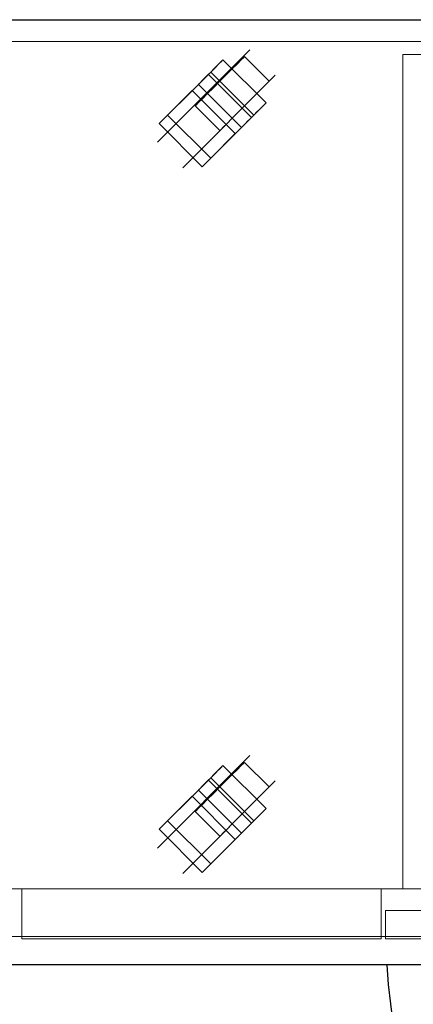
# Model space of a CAD drawing. Units: millimetres. Extents: x 0 to 1759, y -1231 to 170.
# Drawn here: x 902 to 1189, y -719 to 0 of the extents above; entities that cross this region are included whole.
import ezdxf

# ---------------------------------------------------------------- set-up
doc = ezdxf.new("R2010")
doc.units = ezdxf.units.MM
doc.linetypes.add('Dash', pattern=[0.25, 0.125, -0.125])
for name, color, linetype in [('3D', 250, 'Continuous'), ('PLAN', 10, 'Continuous'), ('ДвериЯщикиОтступ', 10, 'Continuous')]:
    doc.layers.add(name, color=color, linetype=linetype)

msp = doc.modelspace()

# ---------------------------------------------------------------- linework, layer by layer
at = {"layer": '3D', "lineweight": 5}
for points in [[(0.01, 0, 1017.67), (0.01, -690.11, 1017.67), (1758.66, -690.11, 1017.67), (1758.66, 0, 1017.67)], [(1758.66, -690.11, 977.92), (0.01, -690.11, 977.92), (0.01, 0, 977.92), (1758.66, 0, 977.92)], [(1758.66, 0, 1017.67), (1758.66, 0, 977.92), (0.01, 0, 977.92), (0.01, 0, 1017.67)], [(9.55, 0, 977.92), (9.55, -634.45, 977.92), (1749.12, -634.45, 977.92), (1749.12, 0, 977.92)], [(1749.12, -634.45, 141.52), (9.55, -634.45, 141.52), (9.55, 0, 141.52), (1749.12, 0, 141.52)], [(1749.12, 0, 977.92), (1749.12, 0, 141.52), (9.55, 0, 141.52), (9.55, 0, 977.92)], [(20.68, -15.9, 141.52), (20.68, -669.44, 141.52), (1737.99, -669.44, 141.52), (1737.99, -15.9, 141.52)], [(1737.99, -669.44, 76.33), (20.68, -669.44, 76.33), (20.68, -15.9, 76.33), (1737.99, -15.9, 76.33)], [(1737.99, -15.9, 141.52), (1737.99, -15.9, 76.33), (20.68, -15.9, 76.33), (20.68, -15.9, 141.52)], [(1736.4, -25.44, 950.88), (1181.46, -25.44, 950.88), (1181.46, -25.44, 154.24), (1736.4, -25.44, 154.24)], [(1736.4, -25.44, 950.88), (1736.4, -634.45, 950.88), (1181.46, -634.45, 950.88), (1181.46, -25.44, 950.88)], [(1181.46, -25.44, 950.88), (1181.46, -634.45, 950.88), (1181.46, -634.45, 154.24), (1181.46, -25.44, 154.24)], [(1181.46, -25.44, 154.24), (1181.46, -634.45, 154.24), (1736.4, -634.45, 154.24), (1736.4, -25.44, 154.24)], [(1081.6, -60.71, 57.24), (1050.11, -29.23, 57.24), (1041.12, -38.22, 57.24), (1072.6, -69.71, 57.24)], [(1081.6, -60.71, 25.44), (1050.11, -29.23, 25.44), (1050.11, -29.23, 57.24), (1081.6, -60.71, 57.24)], [(1070.92, -71.39, 63.6), (1039.43, -39.91, 63.6), (1003.45, -75.89, 63.6), (1034.94, -107.37, 63.6)], [(1063.61, -78.7, 34.25), (1032.12, -47.22, 34.25), (1032.12, -47.22, 25.44), (1063.61, -78.7, 25.44)], [(1009.64, -69.71, 63.6), (1009.64, -69.71, 76.33), (1027.63, -51.72, 76.33), (1027.63, -51.72, 63.6)], [(1059.11, -83.2, 76.33), (1027.63, -51.72, 76.33), (1009.64, -69.71, 76.33), (1041.12, -101.19, 76.33)], [(1041.12, -101.19, 63.6), (1009.64, -69.71, 63.6), (1027.63, -51.72, 63.6), (1059.11, -83.2, 63.6)], [(1059.11, -83.2, 63.6), (1027.63, -51.72, 63.6), (1027.63, -51.72, 76.33), (1059.11, -83.2, 76.33)], [(1041.12, -101.19, 76.33), (1009.64, -69.71, 76.33), (1009.64, -69.71, 63.6), (1041.12, -101.19, 63.6)], [(1034.94, -107.37, 63.6), (1003.45, -75.89, 63.6), (1003.45, -75.89, 44.52), (1034.94, -107.37, 44.52)], [(1059.11, -83.2, 76.33), (1041.12, -101.19, 76.33), (1041.12, -101.19, 63.6), (1059.11, -83.2, 63.6)], [(1081.6, -575.91, 57.24), (1050.11, -544.42, 57.24), (1041.12, -553.42, 57.24), (1072.6, -584.9, 57.24)], [(1081.6, -575.91, 25.44), (1050.11, -544.42, 25.44), (1050.11, -544.42, 57.24), (1081.6, -575.91, 57.24)], [(1070.92, -586.59, 63.6), (1039.43, -555.1, 63.6), (1003.45, -591.08, 63.6), (1034.94, -622.57, 63.6)], [(1009.64, -584.9, 63.6), (1009.64, -584.9, 76.33), (1027.63, -566.91, 76.33), (1027.63, -566.91, 63.6)], [(1059.11, -598.39, 76.33), (1027.63, -566.91, 76.33), (1009.64, -584.9, 76.33), (1041.12, -616.38, 76.33)], [(1041.12, -616.38, 63.6), (1009.64, -584.9, 63.6), (1027.63, -566.91, 63.6), (1059.11, -598.39, 63.6)], [(1059.11, -598.39, 63.6), (1027.63, -566.91, 63.6), (1027.63, -566.91, 76.33), (1059.11, -598.39, 76.33)], [(1063.61, -593.9, 34.25), (1032.12, -562.41, 34.25), (1032.12, -562.41, 25.44), (1063.61, -593.9, 25.44)], [(1041.12, -616.38, 76.33), (1009.64, -584.9, 76.33), (1009.64, -584.9, 63.6), (1041.12, -616.38, 63.6)], [(1034.94, -622.57, 63.6), (1003.45, -591.08, 63.6), (1003.45, -591.08, 44.52), (1034.94, -622.57, 44.52)], [(1059.11, -598.39, 76.33), (1041.12, -616.38, 76.33), (1041.12, -616.38, 63.6), (1059.11, -598.39, 63.6)], [(1165.56, -634.45, 141.52), (903.19, -634.45, 141.52), (903.19, -634.45, 960.42), (1165.56, -634.45, 960.42)], [(1165.56, -671.03, 960.42), (1165.56, -634.45, 960.42), (903.19, -634.45, 960.42), (903.19, -671.03, 960.42)], [(903.19, -671.03, 960.42), (903.19, -634.45, 960.42), (903.19, -634.45, 141.52), (903.19, -671.03, 141.52)], [(903.19, -671.03, 141.52), (903.19, -634.45, 141.52), (1165.56, -634.45, 141.52), (1165.56, -671.03, 141.52)], [(1165.56, -671.03, 141.52), (1165.56, -634.45, 141.52), (1165.56, -634.45, 960.42), (1165.56, -671.03, 960.42)], [(1749.12, -650.36, 963.6), (1168.74, -650.36, 963.6), (1168.74, -671.03, 963.6), (1749.12, -671.03, 963.6)], [(1168.74, -650.36, 141.52), (1749.12, -650.36, 141.52), (1749.12, -671.03, 141.52), (1168.74, -671.03, 141.52)], [(1168.74, -650.36, 963.6), (1168.74, -650.36, 141.52), (1168.74, -671.03, 141.52), (1168.74, -671.03, 963.6)], [(20.68, -669.44, 141.52), (20.68, -669.44, 76.33), (1737.99, -669.44, 76.33), (1737.99, -669.44, 141.52)], [(903.19, -671.03, 960.42), (903.19, -671.03, 141.52), (1165.56, -671.03, 141.52), (1165.56, -671.03, 960.42)], [(0.01, -690.11, 1017.67), (0.01, -690.11, 977.92), (1758.66, -690.11, 977.92), (1758.66, -690.11, 1017.67)]]:
    msp.add_3dface(points, dxfattribs=at)
for points, invisible_edges in [([(1060.59, -32.25, 43.43), (1063.44, -29.39, 38.16), (1065.24, -27.59, 32.03)], 12), ([(1065.24, -27.59, 32.03), (1063.44, -29.39, 12.72), (1060.59, -32.25, 7.45)], 13), ([(1065.24, -27.59, 32.03), (1065.24, -27.59, 18.86), (1063.44, -29.39, 12.72)], 13), ([(1081.43, -47.38, 12.72), (1063.44, -29.39, 12.72), (1065.24, -27.59, 18.86), (1083.23, -45.58, 18.86)], 5), ([(1065.24, -27.59, 32.03), (1063.44, -29.39, 38.16), (1081.43, -47.38, 38.16), (1083.23, -45.58, 32.03)], 10), ([(1065.24, -27.59, 18.86), (1065.24, -27.59, 32.03), (1065.85, -26.98, 25.44)], 1), ([(1065.24, -27.59, 18.86), (1065.85, -26.98, 25.44), (1083.23, -45.58, 18.86)], 14), ([(1065.24, -27.59, 32.03), (1083.23, -45.58, 32.03), (1065.85, -26.98, 25.44)], 3), ([(1065.85, -26.98, 25.44), (1083.84, -44.97, 25.44), (1083.23, -45.58, 18.86)], 12), ([(1083.23, -45.58, 32.03), (1083.84, -44.97, 25.44), (1065.85, -26.98, 25.44)], 12), ([(1030.49, -62.35, 18.86), (1029.87, -62.96, 25.44), (1060.59, -32.25, 43.43)], 14), ([(1050.11, -29.23, 25.44), (1032.43, -46.91, 22.15), (1032.12, -47.22, 25.44)], 13), ([(1032.12, -47.22, 25.44), (1032.12, -47.22, 34.25), (1050.11, -29.23, 25.44)], 14), ([(1050.11, -29.23, 25.44), (1033.33, -46.01, 19.08), (1032.43, -46.91, 22.15)], 13), ([(1050.11, -29.23, 25.44), (1034.76, -44.59, 16.45), (1033.33, -46.01, 19.08)], 13), ([(1034.76, -44.59, 16.45), (1050.11, -29.23, 25.44), (1036.62, -42.72, 14.43)], 3), ([(1036.62, -42.72, 14.43), (1050.11, -29.23, 25.44), (1038.79, -40.55, 13.15)], 3), ([(1038.79, -40.55, 13.15), (1050.11, -29.23, 25.44), (1041.12, -38.22, 12.72)], 3), ([(1050.11, -29.23, 25.44), (1041.12, -38.22, 57.24), (1050.11, -29.23, 57.24)], 1), ([(1041.12, -38.22, 12.72), (1050.11, -29.23, 25.44), (1043.45, -35.9, 13.15)], 3), ([(1043.45, -35.9, 13.15), (1072.6, -69.71, 12.72), (1041.12, -38.22, 12.72)], 3), ([(1047.86, -44.97, 50.88), (1060.59, -32.25, 43.43), (1043.21, -49.63, 50.02)], 3), ([(1045.62, -33.73, 14.43), (1043.45, -35.9, 13.15), (1050.11, -29.23, 25.44)], 14), ([(1074.93, -67.38, 13.15), (1043.45, -35.9, 13.15), (1045.62, -33.73, 14.43), (1077.1, -65.21, 14.43)], 5), ([(1043.45, -35.9, 13.15), (1074.93, -67.38, 13.15), (1072.6, -69.71, 12.72)], 13), ([(1049.81, -29.54, 22.15), (1045.62, -33.73, 14.43), (1050.11, -29.23, 25.44)], 3), ([(1049.81, -29.54, 22.15), (1047.48, -31.86, 16.45), (1045.62, -33.73, 14.43)], 13), ([(1047.48, -31.86, 16.45), (1077.1, -65.21, 14.43), (1045.62, -33.73, 14.43)], 3), ([(1047.48, -31.86, 16.45), (1049.81, -29.54, 22.15), (1048.91, -30.43, 19.08)], 1), ([(1047.48, -31.86, 16.45), (1048.91, -30.43, 19.08), (1078.96, -63.35, 16.45)], 14), ([(1047.48, -31.86, 16.45), (1078.96, -63.35, 16.45), (1077.1, -65.21, 14.43)], 13), ([(1047.86, -44.97, 50.88), (1052.52, -40.31, 50.02), (1056.86, -35.98, 47.47), (1060.59, -32.25, 43.43)], 8), ([(1060.59, -32.25, 7.45), (1056.86, -35.98, 3.41), (1052.52, -40.31, 0.87), (1047.86, -44.97)], 8), ([(1080.39, -61.92, 19.08), (1048.91, -30.43, 19.08), (1049.81, -29.54, 22.15), (1081.29, -61.02, 22.15)], 5), ([(1048.91, -30.43, 19.08), (1080.39, -61.92, 19.08), (1078.96, -63.35, 16.45)], 13), ([(1081.29, -61.02, 22.15), (1049.81, -29.54, 22.15), (1050.11, -29.23, 25.44)], 13), ([(1050.11, -29.23, 25.44), (1081.6, -60.71, 25.44), (1081.29, -61.02, 22.15)], 12), ([(1060.59, -32.25, 7.45), (1078.58, -50.24, 7.45), (1056.86, -35.98, 3.41)], 3), ([(1074.85, -53.97, 47.47), (1060.59, -32.25, 43.43), (1056.86, -35.98, 47.47)], 13), ([(1063.44, -29.39, 12.72), (1078.58, -50.24, 7.45), (1060.59, -32.25, 7.45)], 3), ([(1063.44, -29.39, 38.16), (1060.59, -32.25, 43.43), (1078.58, -50.24, 43.43)], 14), ([(1078.58, -50.24, 43.43), (1060.59, -32.25, 43.43), (1074.85, -53.97, 47.47)], 3), ([(1063.44, -29.39, 12.72), (1081.43, -47.38, 12.72), (1078.58, -50.24, 7.45)], 13), ([(1078.58, -50.24, 43.43), (1081.43, -47.38, 38.16), (1063.44, -29.39, 38.16)], 14), ([(1003.45, -75.89, 63.6), (1039.43, -39.91, 63.6), (1032.12, -47.22, 34.25)], 14), ([(1041.12, -38.22, 57.24), (1032.12, -47.22, 34.25), (1039.43, -39.91, 63.6)], 3), ([(1034.76, -44.59, 16.45), (1036.62, -42.72, 14.43), (1066.24, -76.07, 16.45)], 14), ([(1068.1, -74.2, 14.43), (1036.62, -42.72, 14.43), (1038.79, -40.55, 13.15)], 13), ([(1068.1, -74.2, 14.43), (1066.24, -76.07, 16.45), (1036.62, -42.72, 14.43)], 14), ([(1070.27, -72.04, 13.15), (1038.79, -40.55, 13.15), (1041.12, -38.22, 12.72)], 13), ([(1038.79, -40.55, 13.15), (1070.27, -72.04, 13.15), (1068.1, -74.2, 14.43)], 13), ([(1072.6, -69.71, 57.24), (1041.12, -38.22, 57.24), (1039.43, -39.91, 63.6)], 12), ([(1039.43, -39.91, 63.6), (1070.92, -71.39, 63.6), (1072.6, -69.71, 57.24)], 12), ([(1041.12, -38.22, 12.72), (1072.6, -69.71, 12.72), (1070.27, -72.04, 13.15)], 13), ([(1052.52, -40.31, 0.87), (1070.51, -58.3, 0.87), (1047.86, -44.97)], 3), ([(1052.52, -40.31, 50.02), (1047.86, -44.97, 50.88), (1065.85, -62.96, 50.88)], 14), ([(1056.86, -35.98, 3.41), (1074.85, -53.97, 3.41), (1052.52, -40.31, 0.87)], 3), ([(1070.51, -58.3, 50.02), (1056.86, -35.98, 47.47), (1052.52, -40.31, 50.02)], 13), ([(1074.85, -53.97, 3.41), (1070.51, -58.3, 0.87), (1052.52, -40.31, 0.87)], 14), ([(1065.85, -62.96, 50.88), (1070.51, -58.3, 50.02), (1052.52, -40.31, 50.02)], 14), ([(1056.86, -35.98, 3.41), (1078.58, -50.24, 7.45), (1074.85, -53.97, 3.41)], 13), ([(1070.51, -58.3, 50.02), (1074.85, -53.97, 47.47), (1056.86, -35.98, 47.47)], 14), ([(1003.45, -75.89, 44.52), (1003.45, -75.89, 63.6), (1032.12, -47.22, 34.25)], 2), ([(1034.94, -107.37, 44.52), (1003.45, -75.89, 44.52), (1032.12, -47.22, 34.25)], 12), ([(1063.61, -78.7, 25.44), (1032.12, -47.22, 25.44), (1032.43, -46.91, 22.15), (1063.91, -78.4, 22.15)], 4), ([(1032.12, -47.22, 34.25), (1063.61, -78.7, 34.25), (1034.94, -107.37, 44.52)], 12), ([(1063.91, -78.4, 22.15), (1032.43, -46.91, 22.15), (1033.33, -46.01, 19.08), (1064.81, -77.5, 19.08)], 5), ([(1034.76, -44.59, 16.45), (1064.81, -77.5, 19.08), (1033.33, -46.01, 19.08)], 3), ([(1034.76, -44.59, 16.45), (1066.24, -76.07, 16.45), (1064.81, -77.5, 19.08)], 13), ([(1043.21, -49.63, 0.87), (1035.14, -57.69, 7.45), (1047.86, -44.97)], 3), ([(1043.21, -49.63, 50.02), (1035.14, -57.69, 43.43), (1038.87, -53.97, 47.47)], 1), ([(1035.14, -57.69, 7.45), (1043.21, -49.63, 0.87), (1038.87, -53.97, 3.41)], 1), ([(1038.87, -53.97, 3.41), (1043.21, -49.63, 0.87), (1061.2, -67.62, 0.87), (1056.86, -71.96, 3.41)], 10), ([(1043.21, -49.63, 50.02), (1038.87, -53.97, 47.47), (1056.86, -71.96, 47.47), (1061.2, -67.62, 50.02)], 10), ([(1043.21, -49.63, 0.87), (1047.86, -44.97), (1065.85, -62.96)], 14), ([(1043.21, -49.63, 50.02), (1061.2, -67.62, 50.02), (1047.86, -44.97, 50.88)], 3), ([(1065.85, -62.96), (1061.2, -67.62, 0.87), (1043.21, -49.63, 0.87)], 14), ([(1047.86, -44.97), (1070.51, -58.3, 0.87), (1065.85, -62.96)], 13), ([(1047.86, -44.97, 50.88), (1061.2, -67.62, 50.02), (1065.85, -62.96, 50.88)], 13), ([(1048.48, -80.34, 18.86), (1078.58, -50.24, 43.43), (1047.86, -80.95, 25.44)], 3), ([(1061.2, -67.62, 50.02), (1078.58, -50.24, 43.43), (1065.85, -62.96, 50.88)], 3), ([(1078.58, -50.24, 7.45), (1065.85, -62.96), (1074.85, -53.97, 3.41)], 3), ([(1074.85, -53.97, 47.47), (1065.85, -62.96, 50.88), (1078.58, -50.24, 43.43)], 3), ([(1083.23, -45.58, 18.86), (1083.84, -44.97, 25.44), (1078.58, -50.24, 43.43)], 14), ([(1083.23, -45.58, 32.03), (1081.43, -47.38, 38.16), (1078.58, -50.24, 43.43), (1083.84, -44.97, 25.44)], 4), ([(1083.23, -45.58, 18.86), (1078.58, -50.24, 7.45), (1081.43, -47.38, 12.72)], 1), ([(1056.86, -71.96, 3.41), (1035.14, -57.69, 7.45), (1038.87, -53.97, 3.41)], 13), ([(1038.87, -53.97, 47.47), (1035.14, -57.69, 43.43), (1053.13, -75.68, 43.43)], 14), ([(1038.87, -53.97, 47.47), (1053.13, -75.68, 43.43), (1056.86, -71.96, 47.47)], 13), ([(1074.85, -53.97, 3.41), (1065.85, -62.96), (1070.51, -58.3, 0.87)], 1), ([(1074.85, -53.97, 47.47), (1070.51, -58.3, 50.02), (1065.85, -62.96, 50.88)], 12), ([(1029.87, -62.96, 25.44), (1032.28, -60.55, 38.16), (1035.14, -57.69, 43.43)], 13), ([(1032.28, -60.55, 38.16), (1029.87, -62.96, 25.44), (1030.49, -62.35, 32.03)], 1), ([(1029.87, -62.96, 25.44), (1030.49, -62.35, 18.86), (1048.48, -80.34, 18.86), (1047.86, -80.95, 25.44)], 2), ([(1047.86, -80.95, 25.44), (1048.48, -80.34, 32.03), (1030.49, -62.35, 32.03), (1029.87, -62.96, 25.44)], 2), ([(1030.49, -62.35, 18.86), (1035.14, -57.69, 7.45), (1032.28, -60.55, 12.72)], 1), ([(1032.28, -60.55, 12.72), (1050.27, -78.54, 12.72), (1030.49, -62.35, 18.86)], 3), ([(1048.48, -80.34, 32.03), (1032.28, -60.55, 38.16), (1030.49, -62.35, 32.03)], 13), ([(1030.49, -62.35, 18.86), (1050.27, -78.54, 12.72), (1048.48, -80.34, 18.86)], 13), ([(1032.28, -60.55, 12.72), (1035.14, -57.69, 7.45), (1053.13, -75.68, 7.45), (1050.27, -78.54, 12.72)], 10), ([(1035.14, -57.69, 43.43), (1032.28, -60.55, 38.16), (1050.27, -78.54, 38.16), (1053.13, -75.68, 43.43)], 10), ([(1050.27, -78.54, 38.16), (1032.28, -60.55, 38.16), (1048.48, -80.34, 32.03)], 3), ([(1053.13, -75.68, 7.45), (1035.14, -57.69, 7.45), (1056.86, -71.96, 3.41)], 3), ([(1053.13, -75.68, 7.45), (1061.2, -67.62, 0.87), (1065.85, -62.96)], 13), ([(1063.61, -78.7, 25.44), (1063.91, -78.4, 22.15), (1081.6, -60.71, 25.44)], 14), ([(1081.6, -60.71, 25.44), (1063.61, -78.7, 34.25), (1063.61, -78.7, 25.44)], 13), ([(1063.91, -78.4, 22.15), (1064.81, -77.5, 19.08), (1081.6, -60.71, 25.44)], 14), ([(1081.6, -60.71, 25.44), (1064.81, -77.5, 19.08), (1066.24, -76.07, 16.45)], 13), ([(1066.24, -76.07, 16.45), (1068.1, -74.2, 14.43), (1081.6, -60.71, 25.44)], 14), ([(1070.27, -72.04, 13.15), (1081.6, -60.71, 25.44), (1068.1, -74.2, 14.43)], 3), ([(1070.27, -72.04, 13.15), (1072.6, -69.71, 12.72), (1081.6, -60.71, 25.44)], 14), ([(1081.6, -60.71, 25.44), (1081.6, -60.71, 57.24), (1072.6, -69.71, 57.24)], 12), ([(1081.6, -60.71, 25.44), (1072.6, -69.71, 12.72), (1074.93, -67.38, 13.15)], 13), ([(1081.6, -60.71, 25.44), (1074.93, -67.38, 13.15), (1077.1, -65.21, 14.43)], 13), ([(1081.6, -60.71, 25.44), (1077.1, -65.21, 14.43), (1081.29, -61.02, 22.15)], 3), ([(1078.96, -63.35, 16.45), (1080.39, -61.92, 19.08), (1081.29, -61.02, 22.15), (1077.1, -65.21, 14.43)], 4), ([(1034.94, -107.37, 63.6), (1063.61, -78.7, 34.25), (1070.92, -71.39, 63.6)], 3), ([(1061.2, -67.62, 0.87), (1053.13, -75.68, 7.45), (1056.86, -71.96, 3.41)], 1), ([(1053.13, -75.68, 43.43), (1061.2, -67.62, 50.02), (1056.86, -71.96, 47.47)], 1), ([(1063.61, -78.7, 34.25), (1072.6, -69.71, 57.24), (1070.92, -71.39, 63.6)], 13), ([(1063.61, -78.7, 34.25), (1034.94, -107.37, 63.6), (1034.94, -107.37, 44.52)], 1), ([(1050.27, -78.54, 38.16), (1047.86, -80.95, 25.44), (1053.13, -75.68, 43.43)], 3), ([(1047.86, -80.95, 25.44), (1050.27, -78.54, 38.16), (1048.48, -80.34, 32.03)], 1), ([(1053.13, -75.68, 7.45), (1048.48, -80.34, 18.86), (1050.27, -78.54, 12.72)], 1), ([(1050.11, -544.42, 25.44), (1032.43, -562.11, 22.15), (1032.12, -562.41, 25.44)], 13), ([(1032.12, -562.41, 25.44), (1032.12, -562.41, 34.25), (1050.11, -544.42, 25.44)], 14), ([(1050.11, -544.42, 25.44), (1033.33, -561.21, 19.08), (1032.43, -562.11, 22.15)], 13), ([(1050.11, -544.42, 25.44), (1034.76, -559.78, 16.45), (1033.33, -561.21, 19.08)], 13), ([(1034.76, -559.78, 16.45), (1050.11, -544.42, 25.44), (1036.62, -557.92, 14.43)], 3), ([(1036.62, -557.92, 14.43), (1050.11, -544.42, 25.44), (1038.79, -555.75, 13.15)], 3), ([(1038.79, -555.75, 13.15), (1050.11, -544.42, 25.44), (1041.12, -553.42, 12.72)], 3), ([(1050.11, -544.42, 25.44), (1041.12, -553.42, 57.24), (1050.11, -544.42, 57.24)], 1), ([(1041.12, -553.42, 12.72), (1050.11, -544.42, 25.44), (1043.45, -551.09, 13.15)], 3), ([(1045.62, -548.92, 14.43), (1043.45, -551.09, 13.15), (1050.11, -544.42, 25.44)], 14), ([(1049.81, -544.73, 22.15), (1045.62, -548.92, 14.43), (1050.11, -544.42, 25.44)], 3), ([(1049.81, -544.73, 22.15), (1047.48, -547.06, 16.45), (1045.62, -548.92, 14.43)], 13), ([(1047.48, -547.06, 16.45), (1049.81, -544.73, 22.15), (1048.91, -545.63, 19.08)], 1), ([(1047.48, -547.06, 16.45), (1048.91, -545.63, 19.08), (1078.96, -578.54, 16.45)], 14), ([(1080.39, -577.11, 19.08), (1048.91, -545.63, 19.08), (1049.81, -544.73, 22.15), (1081.29, -576.21, 22.15)], 5), ([(1048.91, -545.63, 19.08), (1080.39, -577.11, 19.08), (1078.96, -578.54, 16.45)], 13), ([(1081.29, -576.21, 22.15), (1049.81, -544.73, 22.15), (1050.11, -544.42, 25.44)], 13), ([(1050.11, -544.42, 25.44), (1081.6, -575.91, 25.44), (1081.29, -576.21, 22.15)], 12), ([(1060.59, -547.44, 43.43), (1063.44, -544.59, 38.16), (1065.24, -542.79, 32.03)], 12), ([(1065.24, -542.79, 32.03), (1063.44, -544.59, 12.72), (1060.59, -547.44, 7.45)], 13), ([(1063.44, -544.59, 12.72), (1078.58, -565.43, 7.45), (1060.59, -547.44, 7.45)], 3), ([(1063.44, -544.59, 38.16), (1060.59, -547.44, 43.43), (1078.58, -565.43, 43.43)], 14), ([(1065.24, -542.79, 32.03), (1065.24, -542.79, 18.86), (1063.44, -544.59, 12.72)], 13), ([(1081.43, -562.58, 12.72), (1063.44, -544.59, 12.72), (1065.24, -542.79, 18.86), (1083.23, -560.78, 18.86)], 5), ([(1065.24, -542.79, 32.03), (1063.44, -544.59, 38.16), (1081.43, -562.58, 38.16), (1083.23, -560.78, 32.03)], 10), ([(1063.44, -544.59, 12.72), (1081.43, -562.58, 12.72), (1078.58, -565.43, 7.45)], 13), ([(1078.58, -565.43, 43.43), (1081.43, -562.58, 38.16), (1063.44, -544.59, 38.16)], 14), ([(1065.24, -542.79, 18.86), (1065.24, -542.79, 32.03), (1065.85, -542.18, 25.44)], 1), ([(1065.24, -542.79, 18.86), (1065.85, -542.18, 25.44), (1083.23, -560.78, 18.86)], 14), ([(1065.24, -542.79, 32.03), (1083.23, -560.78, 32.03), (1065.85, -542.18, 25.44)], 3), ([(1065.85, -542.18, 25.44), (1083.84, -560.17, 25.44), (1083.23, -560.78, 18.86)], 12), ([(1083.23, -560.78, 32.03), (1083.84, -560.17, 25.44), (1065.85, -542.18, 25.44)], 12), ([(1030.49, -577.54, 18.86), (1029.87, -578.16, 25.44), (1060.59, -547.44, 43.43)], 14), ([(1041.12, -553.42, 57.24), (1032.12, -562.41, 34.25), (1039.43, -555.1, 63.6)], 3), ([(1070.27, -587.23, 13.15), (1038.79, -555.75, 13.15), (1041.12, -553.42, 12.72)], 13), ([(1072.6, -584.9, 57.24), (1041.12, -553.42, 57.24), (1039.43, -555.1, 63.6)], 12), ([(1043.45, -551.09, 13.15), (1072.6, -584.9, 12.72), (1041.12, -553.42, 12.72)], 3), ([(1041.12, -553.42, 12.72), (1072.6, -584.9, 12.72), (1070.27, -587.23, 13.15)], 13), ([(1047.86, -560.17, 50.88), (1060.59, -547.44, 43.43), (1043.21, -564.82, 50.02)], 3), ([(1074.93, -582.57, 13.15), (1043.45, -551.09, 13.15), (1045.62, -548.92, 14.43), (1077.1, -580.4, 14.43)], 5), ([(1043.45, -551.09, 13.15), (1074.93, -582.57, 13.15), (1072.6, -584.9, 12.72)], 13), ([(1047.48, -547.06, 16.45), (1077.1, -580.4, 14.43), (1045.62, -548.92, 14.43)], 3), ([(1047.48, -547.06, 16.45), (1078.96, -578.54, 16.45), (1077.1, -580.4, 14.43)], 13), ([(1047.86, -560.17, 50.88), (1052.52, -555.51, 50.02), (1056.86, -551.17, 47.47), (1060.59, -547.44, 43.43)], 8), ([(1060.59, -547.44, 7.45), (1056.86, -551.17, 3.41), (1052.52, -555.51, 0.87), (1047.86, -560.17)], 8), ([(1056.86, -551.17, 3.41), (1074.85, -569.16, 3.41), (1052.52, -555.51, 0.87)], 3), ([(1070.51, -573.5, 50.02), (1056.86, -551.17, 47.47), (1052.52, -555.51, 50.02)], 13), ([(1060.59, -547.44, 7.45), (1078.58, -565.43, 7.45), (1056.86, -551.17, 3.41)], 3), ([(1074.85, -569.16, 47.47), (1060.59, -547.44, 43.43), (1056.86, -551.17, 47.47)], 13), ([(1056.86, -551.17, 3.41), (1078.58, -565.43, 7.45), (1074.85, -569.16, 3.41)], 13), ([(1070.51, -573.5, 50.02), (1074.85, -569.16, 47.47), (1056.86, -551.17, 47.47)], 14), ([(1078.58, -565.43, 43.43), (1060.59, -547.44, 43.43), (1074.85, -569.16, 47.47)], 3), ([(1003.45, -591.08, 63.6), (1039.43, -555.1, 63.6), (1032.12, -562.41, 34.25)], 14), ([(1034.76, -559.78, 16.45), (1064.81, -592.69, 19.08), (1033.33, -561.21, 19.08)], 3), ([(1034.76, -559.78, 16.45), (1036.62, -557.92, 14.43), (1066.24, -591.26, 16.45)], 14), ([(1034.76, -559.78, 16.45), (1066.24, -591.26, 16.45), (1064.81, -592.69, 19.08)], 13), ([(1043.21, -564.82, 0.87), (1035.14, -572.89, 7.45), (1047.86, -560.17)], 3), ([(1068.1, -589.4, 14.43), (1036.62, -557.92, 14.43), (1038.79, -555.75, 13.15)], 13), ([(1068.1, -589.4, 14.43), (1066.24, -591.26, 16.45), (1036.62, -557.92, 14.43)], 14), ([(1038.79, -555.75, 13.15), (1070.27, -587.23, 13.15), (1068.1, -589.4, 14.43)], 13), ([(1039.43, -555.1, 63.6), (1070.92, -586.59, 63.6), (1072.6, -584.9, 57.24)], 12), ([(1043.21, -564.82, 0.87), (1047.86, -560.17), (1065.85, -578.16)], 14), ([(1043.21, -564.82, 50.02), (1061.2, -582.81, 50.02), (1047.86, -560.17, 50.88)], 3), ([(1052.52, -555.51, 0.87), (1070.51, -573.5, 0.87), (1047.86, -560.17)], 3), ([(1052.52, -555.51, 50.02), (1047.86, -560.17, 50.88), (1065.85, -578.16, 50.88)], 14), ([(1047.86, -560.17), (1070.51, -573.5, 0.87), (1065.85, -578.16)], 13), ([(1047.86, -560.17, 50.88), (1061.2, -582.81, 50.02), (1065.85, -578.16, 50.88)], 13), ([(1074.85, -569.16, 3.41), (1070.51, -573.5, 0.87), (1052.52, -555.51, 0.87)], 14), ([(1065.85, -578.16, 50.88), (1070.51, -573.5, 50.02), (1052.52, -555.51, 50.02)], 14), ([(1083.23, -560.78, 18.86), (1083.84, -560.17, 25.44), (1078.58, -565.43, 43.43)], 14), ([(1083.23, -560.78, 32.03), (1081.43, -562.58, 38.16), (1078.58, -565.43, 43.43), (1083.84, -560.17, 25.44)], 4), ([(1003.45, -591.08, 44.52), (1003.45, -591.08, 63.6), (1032.12, -562.41, 34.25)], 2), ([(1034.94, -622.57, 44.52), (1003.45, -591.08, 44.52), (1032.12, -562.41, 34.25)], 12), ([(1063.61, -593.9, 25.44), (1032.12, -562.41, 25.44), (1032.43, -562.11, 22.15), (1063.91, -593.59, 22.15)], 4), ([(1032.12, -562.41, 34.25), (1063.61, -593.9, 34.25), (1034.94, -622.57, 44.52)], 12), ([(1063.91, -593.59, 22.15), (1032.43, -562.11, 22.15), (1033.33, -561.21, 19.08), (1064.81, -592.69, 19.08)], 5), ([(1043.21, -564.82, 50.02), (1035.14, -572.89, 43.43), (1038.87, -569.16, 47.47)], 1), ([(1035.14, -572.89, 7.45), (1043.21, -564.82, 0.87), (1038.87, -569.16, 3.41)], 1), ([(1038.87, -569.16, 3.41), (1043.21, -564.82, 0.87), (1061.2, -582.81, 0.87), (1056.86, -587.15, 3.41)], 10), ([(1043.21, -564.82, 50.02), (1038.87, -569.16, 47.47), (1056.86, -587.15, 47.47), (1061.2, -582.81, 50.02)], 10), ([(1065.85, -578.16), (1061.2, -582.81, 0.87), (1043.21, -564.82, 0.87)], 14), ([(1048.48, -595.53, 18.86), (1078.58, -565.43, 43.43), (1047.86, -596.15, 25.44)], 3), ([(1061.2, -582.81, 50.02), (1078.58, -565.43, 43.43), (1065.85, -578.16, 50.88)], 3), ([(1078.58, -565.43, 7.45), (1065.85, -578.16), (1074.85, -569.16, 3.41)], 3), ([(1074.85, -569.16, 47.47), (1065.85, -578.16, 50.88), (1078.58, -565.43, 43.43)], 3), ([(1083.23, -560.78, 18.86), (1078.58, -565.43, 7.45), (1081.43, -562.58, 12.72)], 1), ([(1029.87, -578.16, 25.44), (1032.28, -575.75, 38.16), (1035.14, -572.89, 43.43)], 13), ([(1030.49, -577.54, 18.86), (1035.14, -572.89, 7.45), (1032.28, -575.75, 12.72)], 1), ([(1032.28, -575.75, 12.72), (1035.14, -572.89, 7.45), (1053.13, -590.88, 7.45), (1050.27, -593.74, 12.72)], 10), ([(1035.14, -572.89, 43.43), (1032.28, -575.75, 38.16), (1050.27, -593.74, 38.16), (1053.13, -590.88, 43.43)], 10), ([(1056.86, -587.15, 3.41), (1035.14, -572.89, 7.45), (1038.87, -569.16, 3.41)], 13), ([(1038.87, -569.16, 47.47), (1035.14, -572.89, 43.43), (1053.13, -590.88, 43.43)], 14), ([(1053.13, -590.88, 7.45), (1035.14, -572.89, 7.45), (1056.86, -587.15, 3.41)], 3), ([(1038.87, -569.16, 47.47), (1053.13, -590.88, 43.43), (1056.86, -587.15, 47.47)], 13), ([(1074.85, -569.16, 3.41), (1065.85, -578.16), (1070.51, -573.5, 0.87)], 1), ([(1074.85, -569.16, 47.47), (1070.51, -573.5, 50.02), (1065.85, -578.16, 50.88)], 12), ([(1032.28, -575.75, 38.16), (1029.87, -578.16, 25.44), (1030.49, -577.54, 32.03)], 1), ([(1029.87, -578.16, 25.44), (1030.49, -577.54, 18.86), (1048.48, -595.53, 18.86), (1047.86, -596.15, 25.44)], 2), ([(1047.86, -596.15, 25.44), (1048.48, -595.53, 32.03), (1030.49, -577.54, 32.03), (1029.87, -578.16, 25.44)], 2), ([(1032.28, -575.75, 12.72), (1050.27, -593.74, 12.72), (1030.49, -577.54, 18.86)], 3), ([(1048.48, -595.53, 32.03), (1032.28, -575.75, 38.16), (1030.49, -577.54, 32.03)], 13), ([(1030.49, -577.54, 18.86), (1050.27, -593.74, 12.72), (1048.48, -595.53, 18.86)], 13), ([(1050.27, -593.74, 38.16), (1032.28, -575.75, 38.16), (1048.48, -595.53, 32.03)], 3), ([(1053.13, -590.88, 7.45), (1061.2, -582.81, 0.87), (1065.85, -578.16)], 13), ([(1063.61, -593.9, 25.44), (1063.91, -593.59, 22.15), (1081.6, -575.91, 25.44)], 14), ([(1081.6, -575.91, 25.44), (1063.61, -593.9, 34.25), (1063.61, -593.9, 25.44)], 13), ([(1063.91, -593.59, 22.15), (1064.81, -592.69, 19.08), (1081.6, -575.91, 25.44)], 14), ([(1081.6, -575.91, 25.44), (1064.81, -592.69, 19.08), (1066.24, -591.26, 16.45)], 13), ([(1066.24, -591.26, 16.45), (1068.1, -589.4, 14.43), (1081.6, -575.91, 25.44)], 14), ([(1070.27, -587.23, 13.15), (1081.6, -575.91, 25.44), (1068.1, -589.4, 14.43)], 3), ([(1070.27, -587.23, 13.15), (1072.6, -584.9, 12.72), (1081.6, -575.91, 25.44)], 14), ([(1081.6, -575.91, 25.44), (1081.6, -575.91, 57.24), (1072.6, -584.9, 57.24)], 12), ([(1081.6, -575.91, 25.44), (1072.6, -584.9, 12.72), (1074.93, -582.57, 13.15)], 13), ([(1081.6, -575.91, 25.44), (1074.93, -582.57, 13.15), (1077.1, -580.4, 14.43)], 13), ([(1081.6, -575.91, 25.44), (1077.1, -580.4, 14.43), (1081.29, -576.21, 22.15)], 3), ([(1078.96, -578.54, 16.45), (1080.39, -577.11, 19.08), (1081.29, -576.21, 22.15), (1077.1, -580.4, 14.43)], 4), ([(1034.94, -622.57, 63.6), (1063.61, -593.9, 34.25), (1070.92, -586.59, 63.6)], 3), ([(1061.2, -582.81, 0.87), (1053.13, -590.88, 7.45), (1056.86, -587.15, 3.41)], 1), ([(1053.13, -590.88, 43.43), (1061.2, -582.81, 50.02), (1056.86, -587.15, 47.47)], 1), ([(1063.61, -593.9, 34.25), (1072.6, -584.9, 57.24), (1070.92, -586.59, 63.6)], 13), ([(1063.61, -593.9, 34.25), (1034.94, -622.57, 63.6), (1034.94, -622.57, 44.52)], 1), ([(1050.27, -593.74, 38.16), (1047.86, -596.15, 25.44), (1053.13, -590.88, 43.43)], 3), ([(1047.86, -596.15, 25.44), (1050.27, -593.74, 38.16), (1048.48, -595.53, 32.03)], 1), ([(1053.13, -590.88, 7.45), (1048.48, -595.53, 18.86), (1050.27, -593.74, 12.72)], 1), ([(9.55, -634.45, 977.92), (332.34, -634.45, 950.88), (887.29, -634.45, 950.88), (1749.12, -634.45, 977.92)], 5), ([(887.29, -634.45, 154.24), (332.34, -634.45, 154.24), (9.55, -634.45, 141.52), (1749.12, -634.45, 141.52)], 10), ([(1181.46, -634.45, 950.88), (1736.4, -634.45, 950.88), (1749.12, -634.45, 977.92), (887.29, -634.45, 950.88)], 14), ([(1181.46, -634.45, 154.24), (1181.46, -634.45, 950.88), (887.29, -634.45, 950.88), (887.29, -634.45, 154.24)], 10), ([(1749.12, -634.45, 141.52), (1736.4, -634.45, 154.24), (1181.46, -634.45, 154.24), (887.29, -634.45, 154.24)], 13), ([(1749.12, -650.36, 963.6), (1704.6, -650.36, 919.08), (1213.26, -650.36, 919.08), (1168.74, -650.36, 963.6)], 5), ([(1213.26, -650.36, 186.04), (1704.6, -650.36, 186.04), (1749.12, -650.36, 141.52), (1168.74, -650.36, 141.52)], 10), ([(1168.74, -650.36, 963.6), (1213.26, -650.36, 919.08), (1213.26, -650.36, 186.04), (1168.74, -650.36, 141.52)], 5), ([(1213.26, -671.03, 186.04), (1213.26, -671.03, 919.08), (1168.74, -671.03, 963.6), (1168.74, -671.03, 141.52)], 10), ([(1168.74, -671.03, 963.6), (1213.26, -671.03, 919.08), (1704.6, -671.03, 919.08), (1749.12, -671.03, 963.6)], 5), ([(1704.6, -671.03, 186.04), (1213.26, -671.03, 186.04), (1168.74, -671.03, 141.52), (1749.12, -671.03, 141.52)], 10)]:
    msp.add_3dface(points, dxfattribs=dict(at, invisible_edges=invisible_edges))
at = {"layer": '3D', "color": 4, "linetype": 'Dash', "lineweight": 5, "transparency": 33554496}
msp.add_3dface([(1749.12, -671.03, 963.6), (1749.12, -671.03, 141.52), (1168.74, -671.03, 141.52), (1168.74, -671.03, 963.6)], dxfattribs=at)
at = {"layer": 'PLAN'}
for p, q in [((0, 0), (1758.66, 0)), ((1002.27, -89.53), (1069.73, -22.07)), ((1002.27, -89.53), (1069.73, -22.07)), ((1020.77, -108.04), (1088.23, -40.57)), ((1020.77, -108.04), (1088.23, -40.57)), ((1002.27, -604.73), (1069.73, -537.26)), ((1002.27, -604.73), (1069.73, -537.26)), ((1020.77, -623.23), (1088.23, -555.77)), ((1020.77, -623.23), (1088.23, -555.77)), ((1758.66, -690.11), (0, -690.11))]:
    msp.add_line(p, q, dxfattribs=at)
at = {"layer": 'ДвериЯщикиОтступ'}
msp.add_arc((1748.75, -650.35), 580.39, 183.92743, 270.03635, dxfattribs=at)
msp.add_arc((1748.75, -650.35), 580.39, 183.92743, 270.03635, dxfattribs=at)
msp.add_arc((1748.75, -650.35), 580.39, 183.92743, 270.03635, dxfattribs=at)

doc.saveas('drawing.dxf')
